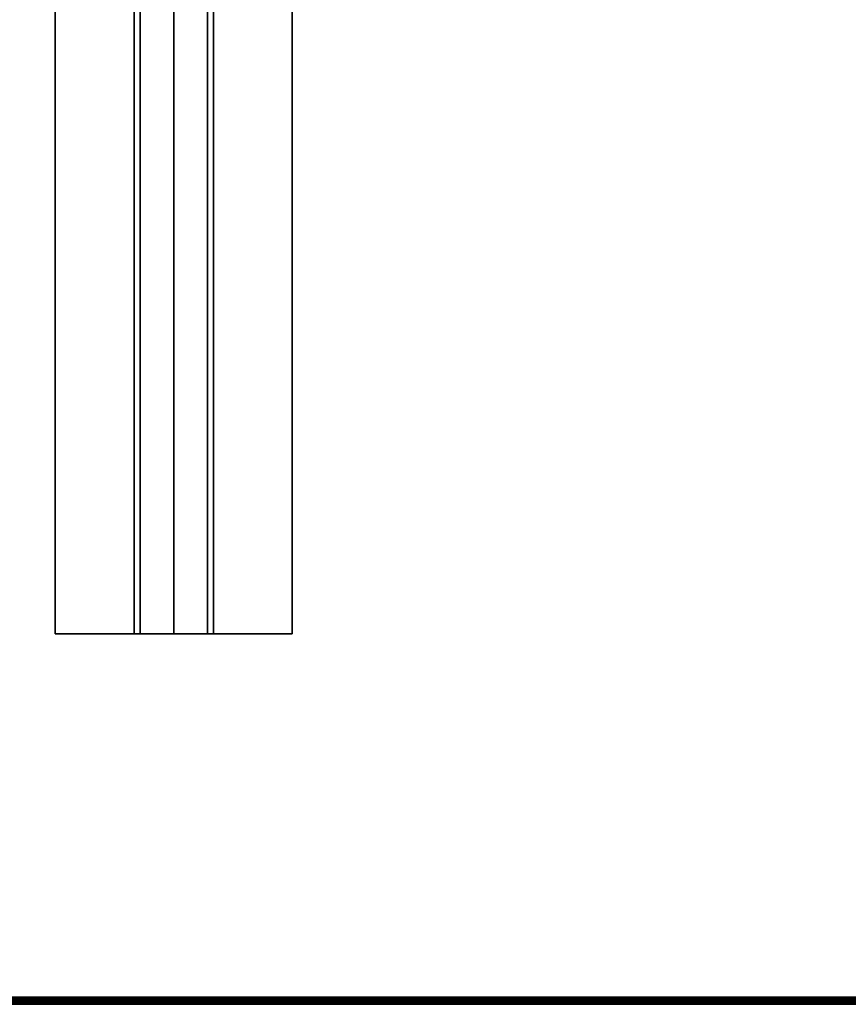
# Model space of a CAD drawing. Extents: x -169 to 162, y -116 to 98.
# Drawn here: x -132 to -125, y -54 to -46 of the extents above; entities that cross this region are included whole.
import ezdxf

# ---------------------------------------------------------------- set-up
doc = ezdxf.new("R2010")
doc.units = 0
doc.header["$LTSCALE"] = 96
doc.header["$MEASUREMENT"] = 0
for name, color, linetype in [('AFUTL-3-SUPT-FXSL', 7, 'Continuous'), ('AFUTL-3-TP-EDLM-SH', 7, 'Continuous'), ('AFUTL-3-TPLM-TH', 7, 'Continuous'), ('AFUTL-P', 7, 'Continuous'), ('MAIN_FURN', 7, 'Continuous')]:
    doc.layers.add(name, color=color, linetype=linetype)

# ---------------------------------------------------------------- blocks, each defined once
blk = doc.blocks.new('VT6030RCVC12')
at = {"layer": 'AFUTL-3-SUPT-FXSL', "color": 30, "linetype": 'Continuous'}
for points, invisible_edges in [([(3.1268, -14.0021, 27.9277), (56.8768, -14.6683, 27.9277), (56.8768, -14.0021, 27.9277)], 1), ([(3.1268, -14.0021, 27.9277), (3.1268, -14.6683, 27.9277), (56.8768, -14.6683, 27.9277)], 12), ([(3.1268, -14.0021, 28.0027), (56.8768, -14.0021, 27.9277), (56.8768, -14.0021, 28.0027)], 1), ([(3.1268, -14.0021, 28.0027), (3.1268, -14.0021, 27.9277), (56.8768, -14.0021, 27.9277)], 12), ([(3.1268, -14.7184, 28.0027), (56.8768, -14.0021, 28.0027), (56.8768, -14.7184, 28.0027)], 1), ([(3.1268, -14.7184, 28.0027), (3.1268, -14.0021, 28.0027), (56.8768, -14.0021, 28.0027)], 12), ([(56.8768, -14.6683, 27.9277), (56.8768, -14.0021, 28.0027), (56.8768, -14.0021, 27.9277)], 1), ([(56.8768, -14.6683, 27.9277), (56.8768, -14.7184, 28.0027), (56.8768, -14.0021, 28.0027)], 13), ([(3.1268, -14.6683, 27.9277), (56.8768, -15.0021, 27.1219), (56.8768, -14.6683, 27.9277)], 1), ([(3.1268, -14.6683, 27.9277), (3.1268, -15.0021, 27.1219), (56.8768, -15.0021, 27.1219)], 12), ([(56.8768, -15.0021, 27.1219), (56.8768, -14.7184, 28.0027), (56.8768, -14.6683, 27.9277)], 3), ([(3.1268, -15.0021, 27.3179), (56.8768, -14.7184, 28.0027), (56.8768, -15.0021, 27.3179)], 1), ([(3.1268, -15.0021, 27.3179), (3.1268, -14.7184, 28.0027), (56.8768, -14.7184, 28.0027)], 12), ([(56.8768, -15.0021, 27.1219), (56.8768, -15.0021, 27.3179), (56.8768, -14.7184, 28.0027)], 13), ([(3.1268, -15.2858, 28.0027), (56.8768, -15.0021, 27.3179), (56.8768, -15.2858, 28.0027)], 1), ([(3.1268, -15.2858, 28.0027), (3.1268, -15.0021, 27.3179), (56.8768, -15.0021, 27.3179)], 12), ([(3.1268, -15.0021, 27.1219), (56.8768, -15.3359, 27.9277), (56.8768, -15.0021, 27.1219)], 1), ([(3.1268, -15.0021, 27.1219), (3.1268, -15.3359, 27.9277), (56.8768, -15.3359, 27.9277)], 12), ([(56.8768, -15.3359, 27.9277), (56.8768, -15.0021, 27.3179), (56.8768, -15.0021, 27.1219)], 3), ([(56.8768, -15.3359, 27.9277), (56.8768, -15.2858, 28.0027), (56.8768, -15.0021, 27.3179)], 13), ([(3.1268, -16.0021, 28.0027), (56.8768, -15.2858, 28.0027), (56.8768, -16.0021, 28.0027)], 1), ([(3.1268, -16.0021, 28.0027), (3.1268, -15.2858, 28.0027), (56.8768, -15.2858, 28.0027)], 12), ([(3.1268, -15.3359, 27.9277), (56.8768, -16.0021, 27.9277), (56.8768, -15.3359, 27.9277)], 1), ([(3.1268, -15.3359, 27.9277), (3.1268, -16.0021, 27.9277), (56.8768, -16.0021, 27.9277)], 12), ([(56.8768, -16.0021, 27.9277), (56.8768, -15.2858, 28.0027), (56.8768, -15.3359, 27.9277)], 3), ([(56.8768, -16.0021, 27.9277), (56.8768, -16.0021, 28.0027), (56.8768, -15.2858, 28.0027)], 12), ([(3.1268, -16.0021, 27.9277), (56.8768, -16.0021, 28.0027), (56.8768, -16.0021, 27.9277)], 1), ([(3.1268, -16.0021, 27.9277), (3.1268, -16.0021, 28.0027), (56.8768, -16.0021, 28.0027)], 12)]:
    blk.add_3dface(points, dxfattribs=dict(at, invisible_edges=invisible_edges))
at = {"layer": 'AFUTL-3-TP-EDLM-SH', "color": 5, "linetype": 'Continuous'}
for points in [[(59.957, -0.047, 28.0042), (59.9428, -0.0021, 28.0027), (59.9428, -29.9631, 28.0027), (59.9659, -29.9673, 28.0063)], [(59.9428, -0.0021, 29.0106), (59.9428, -30.0021, 29.0106), (59.9428, -29.9631, 28.0027), (59.9428, -0.0021, 28.0027)], [(59.9428, -30.0021, 29.0106), (59.9428, -0.0021, 29.0106), (59.9625, -0.0409, 29.008)], [(59.9625, -0.0409, 29.008), (59.9749, -29.9946, 29.0023), (59.9428, -30.0021, 29.0106)], [(59.9796, -0.0147, 28.0149), (59.957, -0.047, 28.0042), (59.9659, -29.9673, 28.0063)], [(59.9749, -29.9946, 29.0023), (59.9625, -0.0409, 29.008), (59.9877, -0.0157, 28.9908)], [(59.9796, -0.0147, 28.0149), (59.9659, -29.9673, 28.0063), (59.9935, -29.9755, 28.0302)], [(59.9749, -29.9946, 29.0023), (59.9877, -0.0157, 28.9908), (59.9967, -29.9684, 28.9768)], [(59.9935, -29.9755, 28.0302), (59.9934, -0.0304, 28.0309), (59.9796, -0.0147, 28.0149)], [(59.9967, -29.9684, 28.9768), (59.9877, -0.0157, 28.9908), (60.0018, -0.0518, 28.9607)], [(60.0018, -29.9492, 28.0554), (60.0018, -0.0525, 28.0534), (59.9934, -0.0304, 28.0309), (59.9935, -29.9755, 28.0302)], [(59.9967, -29.9684, 28.9768), (60.0018, -0.0518, 28.9607), (60.0018, -29.9472, 28.9556)], [(60.0018, -0.0518, 28.9607), (60.0018, -0.0525, 28.0534), (60.0018, -29.9492, 28.0554), (60.0018, -29.9472, 28.9556)]]:
    blk.add_3dface(points, dxfattribs=at)
at = {"layer": 'AFUTL-3-TPLM-TH', "color": 42, "linetype": 'Continuous'}
for points, invisible_edges in [([(0.0609, -29.943, 29.0106), (59.9427, -0.0612, 29.0106), (59.9427, -29.943, 29.0106)], 1), ([(0.0609, -29.943, 29.0106), (0.0609, -0.0612, 29.0106), (59.9427, -0.0612, 29.0106)], 12), ([(59.9427, -29.943, 28.0027), (0.0609, -0.0612, 28.0027), (0.0609, -29.943, 28.0027)], 1), ([(59.9427, -29.943, 28.0027), (59.9427, -0.0612, 28.0027), (0.0609, -0.0612, 28.0027)], 12), ([(59.9427, -29.943, 29.0106), (59.9427, -0.0612, 28.0027), (59.9427, -29.943, 28.0027)], 1), ([(59.9427, -29.943, 29.0106), (59.9427, -0.0612, 29.0106), (59.9427, -0.0612, 28.0027)], 12)]:
    blk.add_3dface(points, dxfattribs=dict(at, invisible_edges=invisible_edges))
at = {"layer": 'AFUTL-P', "color": 1, "linetype": 'Continuous'}
for p, q in [((59.9427, -0.0021), (59.9427, -30.0021)), ((59.9428, -0.0021), (59.9428, -30.0021)), ((59.9625, -0.0409), (59.9428, -30.0021)), ((59.957, -0.047), (59.9659, -29.9673)), ((59.9625, -0.0409), (59.9749, -29.9946)), ((59.9796, -0.0147), (59.9659, -29.9673)), ((59.9749, -29.9946), (59.9877, -0.0157)), ((59.9935, -29.9755), (59.9796, -0.0147)), ((59.9877, -0.0157), (59.9967, -29.9684)), ((59.9935, -29.9755), (59.9934, -0.0304)), ((59.9967, -29.9684), (60.0018, -0.0518)), ((60.0018, -0.0518), (60.0018, -29.9492)), ((3.1268, -14.0021), (56.8768, -14.0021)), ((56.8768, -16.0021), (56.8768, -14.0021)), ((3.1268, -14.6683), (56.8768, -14.6683)), ((3.1268, -14.7184), (56.8768, -14.7184)), ((3.1268, -15.0021), (56.8768, -15.0021)), ((3.1268, -15.2858), (56.8768, -15.2858)), ((3.1268, -15.3359), (56.8768, -15.3359)), ((3.1268, -16.0021), (56.8768, -16.0021))]:
    blk.add_line(p, q, dxfattribs=at)

msp = doc.modelspace()

# ---------------------------------------------------------------- block references
at = {"layer": 'MAIN_FURN', "linetype": 'Continuous', "rotation": 270}
msp.add_blockref('VT6030RCVC12', (-116, 5.99454), dxfattribs=at)

doc.saveas('drawing.dxf')
